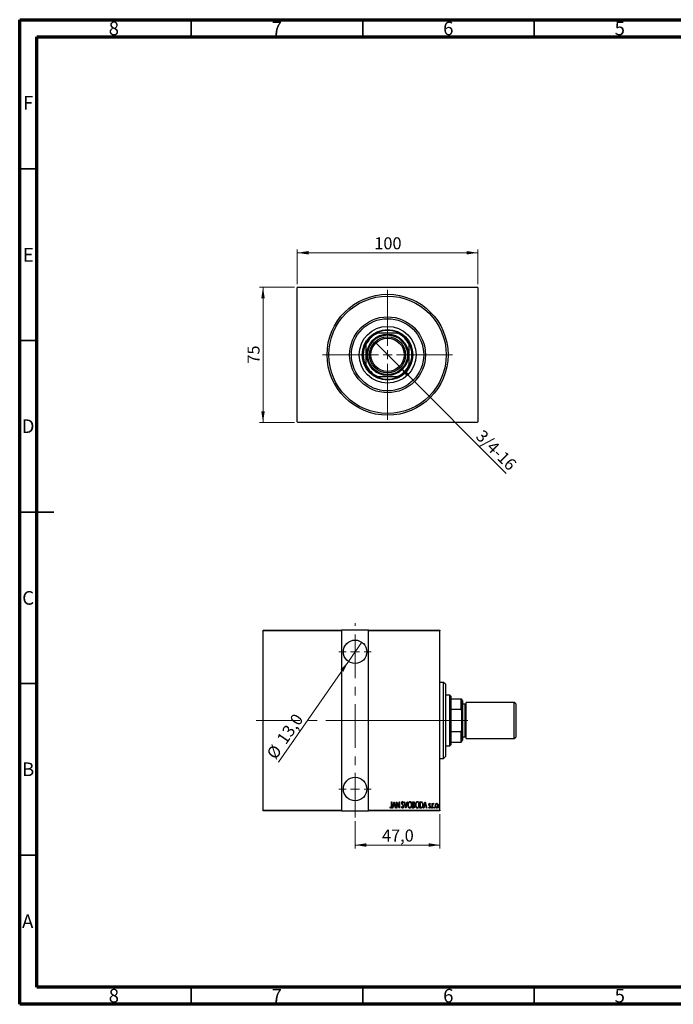
# Model space of a CAD drawing. Units: millimetres. Extents: x 15 to 415, y 5 to 292.
# Drawn here: x 15 to 206, y 5 to 292 of the extents above; entities that cross this region are included whole.
import ezdxf

# ---------------------------------------------------------------- set-up
doc = ezdxf.new("R2010")
doc.units = ezdxf.units.MM
doc.linetypes.add('CENTERX2', pattern=[20.32, 12.7, -2.54, 2.54, -2.54])
doc.styles.add('SLDTEXTSTYLE0', font='TXT', dxfattribs={"width": 0.75})
doc.dimstyles.new('SLDDIMSTYLE0', dxfattribs={"dimtxt": 3.5, "dimasz": 3.302, "dimexe": 0, "dimexo": 0.0625, "dimgap": 0.875, "dimtad": 1, "dimdec": 0, "dimlfac": 1.9, "dimrnd": 1e-09, "dimzin": 12, "dimdsep": 46, "dimtxsty": 'SLDTEXTSTYLE0', "dimsah": 1, "dimcen": 0.09, "dimadec": 0, "dimazin": 3, "dimtfac": 1, "dimtdec": 0, "dimtofl": 0, "dimtmove": 0, "dimatfit": 3, "dimfxl": 1, "dimfrac": 2, "dimtolj": 1, "dimtzin": 12, "dimarcsym": 0})
doc.dimstyles.new('SLDDIMSTYLE1', dxfattribs={"dimtxt": 3.5, "dimasz": 3.302, "dimexe": 0, "dimexo": 0.0625, "dimgap": 0.875, "dimtad": 1, "dimdec": 1, "dimlfac": 1.9, "dimrnd": 1e-09, "dimzin": 12, "dimdsep": 46, "dimtxsty": 'SLDTEXTSTYLE0', "dimblk1": 'NONE', "dimsah": 1, "dimcen": 0, "dimadec": 0, "dimazin": 3, "dimtfac": 1, "dimtdec": 1, "dimtmove": 0, "dimatfit": 3, "dimldrblk": 'NONE', "dimfxl": 1, "dimfrac": 2, "dimtolj": 1, "dimtzin": 12, "dimarcsym": 0})
doc.dimstyles.new('SLDDIMSTYLE5', dxfattribs={"dimtxt": 3.5, "dimasz": 3.302, "dimexe": 0, "dimexo": 0.0625, "dimgap": 0.875, "dimtad": 1, "dimdec": 1, "dimlfac": 1.9, "dimrnd": 1e-09, "dimzin": 12, "dimdsep": 46, "dimtxsty": 'SLDTEXTSTYLE0', "dimsah": 1, "dimcen": 0.09, "dimadec": 0, "dimazin": 3, "dimtfac": 1, "dimtdec": 1, "dimtofl": 0, "dimtmove": 0, "dimatfit": 3, "dimfxl": 1, "dimfrac": 2, "dimtolj": 1, "dimtzin": 12, "dimarcsym": 0})
doc.dimstyles.new('SLDDIMSTYLE6', dxfattribs={"dimtxt": 3.5, "dimasz": 3.302, "dimexe": 0, "dimexo": 0.0625, "dimgap": 0.875, "dimtad": 1, "dimdec": 1, "dimlfac": 1.9, "dimrnd": 1e-09, "dimzin": 12, "dimdsep": 46, "dimtxsty": 'SLDTEXTSTYLE0', "dimblk1": 'NONE', "dimsah": 1, "dimcen": 0, "dimadec": 0, "dimazin": 3, "dimtfac": 1, "dimtdec": 1, "dimtmove": 0, "dimatfit": 3, "dimldrblk": 'NONE', "dimfxl": 1, "dimfrac": 2, "dimtolj": 1, "dimtzin": 12, "dimarcsym": 0})

# ---------------------------------------------------------------- blocks, each defined once
blk = doc.blocks.new('_D')
at = {"color": 7, "linetype": 'Continuous', "lineweight": 0}
for p, q in [((95.1, 214.06), (84.94, 214.06)), ((85.94, 174.59), (85.94, 214.06)), ((95.1, 174.59), (84.94, 174.59))]:
    blk.add_line(p, q, dxfattribs=at)
at = {"color": 7, "linetype": 'Continuous', "lineweight": 18}
for points in [[(85.94, 214.06), (85.43, 210.76), (86.45, 210.76)], [(85.94, 174.59), (86.45, 177.89), (85.43, 177.89)]]:
    blk.add_solid(points, dxfattribs=at)
at = {"color": 7, "linetype": 'Continuous', "lineweight": 18, "insert": (81.43, 191.74), "char_height": 3.5, "attachment_point": 1, "rotation": 90, "style": 'SLDTEXTSTYLE0'}
blk.add_mtext('75', dxfattribs=at)
blk = doc.blocks.new('_D_1')
at = {"color": 7, "linetype": 'Continuous', "lineweight": 0}
for p, q in [((95.94, 214.9), (95.94, 225.06)), ((148.57, 224.06), (95.94, 224.06)), ((148.57, 214.9), (148.57, 225.06))]:
    blk.add_line(p, q, dxfattribs=at)
at = {"color": 7, "linetype": 'Continuous', "lineweight": 18}
for points in [[(95.94, 224.06), (99.24, 223.55), (99.24, 224.57)], [(148.57, 224.06), (145.27, 224.57), (145.27, 223.55)]]:
    blk.add_solid(points, dxfattribs=at)
at = {"color": 7, "linetype": 'Continuous', "lineweight": 18, "insert": (118.38, 228.57), "char_height": 3.5, "attachment_point": 1, "style": 'SLDTEXTSTYLE0'}
blk.add_mtext('100', dxfattribs=at)
blk = doc.blocks.new('_D_2')
at = {"color": 7, "linetype": 'Continuous', "lineweight": 0}
for q in [(118.7, 197.88), (156.86, 159.72)]:
    blk.add_line((125.81, 190.77), q, dxfattribs=at)
at = {"color": 7, "linetype": 'Continuous', "lineweight": 18}
blk.add_solid([(125.81, 190.77), (127.79, 188.07), (128.5, 188.79)], dxfattribs=at)
at = {"color": 7, "linetype": 'Continuous', "lineweight": 18, "insert": (150.19, 172.76), "char_height": 3.5, "attachment_point": 1, "rotation": 315, "style": 'SLDTEXTSTYLE0'}
blk.add_mtext('3/4-16', dxfattribs=at)
blk = doc.blocks.new('_None')
blk = doc.blocks.new('SW_CENTERMARKSYMBOL_0')
at = {"color": 0, "linetype": 'Continuous', "lineweight": 18}
for p, q in [((0, 2.63), (0, 18.95)), ((-2.63, 0), (-18.95, 0)), ((0, 0), (-1.32, 0)), ((0, 0), (0, 1.32)), ((0, 0), (0, -1.32)), ((0, 0), (1.32, 0)), ((2.63, 0), (18.95, 0)), ((0, -2.63), (0, -18.95))]:
    blk.add_line(p, q, dxfattribs=at)
blk = doc.blocks.new('_D_10')
at = {"color": 7, "linetype": 'Continuous', "lineweight": 0}
for p, q in [((137.52, 60.43), (137.52, 50.43)), ((112.78, 58.43), (112.78, 50.43)), ((112.78, 51.43), (137.52, 51.43))]:
    blk.add_line(p, q, dxfattribs=at)
at = {"color": 7, "linetype": 'Continuous', "lineweight": 18}
for points in [[(112.78, 51.43), (116.08, 50.92), (116.08, 51.94)], [(137.52, 51.43), (134.22, 51.94), (134.22, 50.92)]]:
    blk.add_solid(points, dxfattribs=at)
at = {"color": 7, "linetype": 'Continuous', "lineweight": 18, "insert": (120.62, 55.94), "char_height": 3.5, "attachment_point": 1, "style": 'SLDTEXTSTYLE0'}
blk.add_mtext('47,0', dxfattribs=at)
blk = doc.blocks.new('_D_11')
at = {"color": 7, "linetype": 'Continuous', "lineweight": 0}
for q in [(114.73, 110.56), (90.45, 75.54)]:
    blk.add_line((110.83, 104.93), q, dxfattribs=at)
at = {"color": 7, "linetype": 'Continuous', "lineweight": 18}
blk.add_solid([(110.83, 104.93), (108.53, 102.51), (109.37, 101.93)], dxfattribs=at)
at = {"color": 7, "linetype": 'Continuous', "lineweight": 18, "char_height": 3.5, "attachment_point": 1, "rotation": 55.2654, "style": 'SLDTEXTSTYLE0'}
for s, insert in [('13,0', (89.72, 82.47)), ('%%c', (86.76, 78.1))]:
    blk.add_mtext(s, dxfattribs=dict(at, insert=insert))
blk = doc.blocks.new('SW_CENTERMARKSYMBOL_3')
at = {"color": 0, "linetype": 'Continuous', "lineweight": 18}
for p, q in [((0, 2.63), (0, 4.74)), ((-2.63, 0), (-4.74, 0)), ((0, 0), (-1.32, 0)), ((0, 0), (0, 1.32)), ((0, 0), (0, -1.32)), ((0, 0), (1.32, 0)), ((2.63, 0), (4.74, 0)), ((0, -2.63), (0, -4.74))]:
    blk.add_line(p, q, dxfattribs=at)
blk = doc.blocks.new('SW_CENTERMARKSYMBOL_4')
at = {"color": 0, "linetype": 'Continuous', "lineweight": 18}
for p, q in [((0, 2.63), (0, 4.74)), ((-2.63, 0), (-4.74, 0)), ((0, 0), (-1.32, 0)), ((0, 0), (0, 1.32)), ((0, 0), (0, -1.32)), ((0, 0), (1.32, 0)), ((2.63, 0), (4.74, 0)), ((0, -2.63), (0, -4.74))]:
    blk.add_line(p, q, dxfattribs=at)

msp = doc.modelspace()

# ---------------------------------------------------------------- linework, layer by layer
at = {"color": 7, "linetype": 'Continuous', "lineweight": 70}
for p, q in [((15, 5), (15, 292)), ((15, 292), (415, 292)), ((20, 10), (20, 287)), ((20, 287), (410, 287)), ((410, 10), (20, 10)), ((415, 5), (15, 5))]:
    msp.add_line(p, q, dxfattribs=at)
at = {"color": 7, "linetype": 'Continuous', "lineweight": 35}
for p, q in [((65, 287), (65, 292)), ((115, 287), (115, 292)), ((165, 287), (165, 292)), ((20, 248.5), (15, 248.5)), ((20, 198.5), (15, 198.5)), ((15, 148.5), (25, 148.5)), ((20, 148.5), (15, 148.5)), ((20, 98.5), (15, 98.5)), ((20, 48.5), (15, 48.5)), ((65, 10), (65, 5)), ((115, 10), (115, 5)), ((165, 10), (165, 5))]:
    msp.add_line(p, q, dxfattribs=at)
at = {"color": 7, "linetype": 'Continuous', "lineweight": 25}
for p, q in [((96.0979, 214.06), (95.94, 213.9021)), ((95.94, 174.7442), (95.94, 213.9021)), ((96.0979, 214.06), (148.4137, 214.06)), ((148.5716, 213.9021), (148.4137, 214.06)), ((148.5716, 213.9021), (148.5716, 174.7442)), ((119.0007, 200.6389), (119.3615, 200.6389)), ((125.15, 200.6389), (119.3615, 200.6389)), ((125.15, 200.6389), (125.5109, 200.6389)), ((115.94, 197.2174), (115.94, 197.5782)), ((115.94, 197.2174), (115.94, 191.4289)), ((128.5716, 197.5782), (128.5716, 197.2174)), ((128.5716, 191.4289), (128.5716, 197.2174)), ((115.94, 191.0681), (115.94, 191.4289)), ((128.5716, 191.4289), (128.5716, 191.0681)), ((119.3615, 188.0074), (119.0007, 188.0074)), ((119.3615, 188.0074), (125.15, 188.0074)), ((125.5109, 188.0074), (125.15, 188.0074)), ((95.94, 174.7442), (96.0979, 174.5863)), ((148.4137, 174.5863), (96.0979, 174.5863)), ((148.4137, 174.5863), (148.5716, 174.7442)), ((85.94, 114.06), (108.8347, 114.06)), ((85.94, 113.9021), (85.94, 114.06)), ((108.8347, 113.9021), (85.94, 113.9021)), ((85.94, 61.5863), (85.94, 113.9021)), ((108.8347, 114.06), (108.8347, 113.9021)), ((116.7295, 114.06), (108.8347, 114.06)), ((108.8347, 113.9021), (108.8347, 61.5863)), ((116.7295, 114.06), (137.5189, 114.06)), ((116.7295, 113.9021), (116.7295, 114.06)), ((116.7295, 61.5863), (116.7295, 113.9021)), ((137.5189, 113.9021), (116.7295, 113.9021)), ((137.5189, 114.06), (137.5189, 113.9021)), ((137.5189, 61.5863), (137.5189, 113.9021)), ((138.5716, 98.7968), (137.5189, 98.7968)), ((139.0979, 98.2705), (138.5716, 98.7968)), ((138.5716, 76.6916), (138.5716, 98.7968)), ((139.0979, 98.2705), (139.0979, 77.2179)), ((140.4137, 95.1126), (139.0979, 95.1126)), ((140.6768, 94.8495), (140.4137, 95.1126)), ((140.4137, 80.3758), (140.4137, 95.1126)), ((140.6768, 94.8495), (140.6768, 94.06)), ((140.6768, 94.06), (140.6768, 90.9993)), ((140.6768, 94.06), (143.6768, 94.06)), ((143.6768, 90.9993), (143.6768, 94.06)), ((143.6768, 94.06), (143.8347, 94.06)), ((143.8347, 94.06), (143.8347, 90.6385)), ((144.0979, 93.5337), (143.8347, 93.7968)), ((144.0979, 93.5337), (144.0979, 81.9547)), ((144.8874, 92.4811), (144.0979, 92.4811)), ((159.2032, 93.0074), (145.1505, 93.0074)), ((145.1505, 82.4811), (145.1505, 93.0074)), ((159.6242, 92.5863), (159.2032, 93.0074)), ((159.2032, 82.4811), (159.2032, 93.0074)), ((159.6242, 92.5863), (159.6242, 82.9021)), ((140.6768, 90.9993), (140.6768, 84.4891)), ((140.6768, 90.9993), (143.6768, 90.9993)), ((143.8347, 90.6385), (143.6768, 90.9993)), ((143.8347, 90.6385), (143.8347, 84.85)), ((140.6768, 84.4891), (140.6768, 81.4284)), ((140.6768, 84.4891), (143.6768, 84.4891)), ((143.6768, 84.4891), (143.8347, 84.85)), ((143.6768, 81.4284), (143.6768, 84.4891)), ((143.8347, 84.85), (143.8347, 81.4284)), ((139.0979, 80.3758), (140.4137, 80.3758)), ((140.4137, 80.3758), (140.6768, 80.6389)), ((140.6768, 81.4284), (140.6768, 80.6389)), ((140.6768, 81.4284), (143.6768, 81.4284)), ((143.8347, 81.4284), (143.6768, 81.4284)), ((143.8347, 81.6916), (144.0979, 81.9547)), ((144.0979, 83.0074), (144.8874, 83.0074)), ((145.1505, 82.4811), (159.2032, 82.4811)), ((159.2032, 82.4811), (159.6242, 82.9021)), ((137.5189, 76.6916), (138.5716, 76.6916)), ((138.5716, 76.6916), (139.0979, 77.2179)), ((123.3961, 64.06), (123.4906, 64.06)), ((123.3961, 62.8345), (123.3961, 64.06)), ((123.4906, 64.06), (123.4906, 62.8161)), ((123.6795, 62.2179), (124.1519, 64.06)), ((124.1637, 63.705), (123.9821, 62.9972)), ((124.1519, 64.06), (124.1755, 64.06)), ((124.3452, 62.9972), (124.1637, 63.705)), ((124.1755, 64.06), (124.6478, 62.2179)), ((124.884, 64.06), (124.9039, 64.06)), ((124.884, 62.2179), (124.884, 64.06)), ((124.9039, 64.06), (125.6161, 62.6079)), ((124.9785, 63.6666), (124.9785, 62.2179)), ((125.6892, 62.2179), (124.9785, 63.6666)), ((125.6161, 64.06), (125.7106, 64.06)), ((125.6161, 62.6079), (125.6161, 64.06)), ((125.7106, 64.06), (125.7106, 62.2179)), ((126.915, 63.7954), (126.8265, 63.6821)), ((127.0804, 64.06), (127.1833, 64.06)), ((127.5527, 62.2179), (127.0804, 64.06)), ((127.1833, 64.06), (127.5645, 62.5729)), ((127.5645, 62.5729), (127.9457, 64.06)), ((128.0486, 64.06), (127.5763, 62.2179)), ((127.9457, 64.06), (128.0486, 64.06)), ((129.5365, 64.06), (129.7431, 64.06)), ((129.5365, 62.2179), (129.5365, 64.06)), ((129.631, 63.8711), (129.631, 63.2806)), ((129.7605, 63.8711), (129.631, 63.8711)), ((129.631, 63.2806), (129.6952, 63.2806)), ((131.7092, 64.06), (131.9303, 64.06)), ((131.7092, 62.2179), (131.7092, 64.06)), ((131.8812, 63.8711), (131.8037, 63.8711)), ((131.8037, 63.8711), (131.8037, 62.4068)), ((132.7248, 62.2179), (133.1971, 64.06)), ((133.2089, 63.705), (133.0273, 62.9972)), ((133.1971, 64.06), (133.2207, 64.06)), ((133.3904, 62.9972), (133.2089, 63.705)), ((133.2207, 64.06), (133.693, 62.2179)), ((134.7322, 63.3961), (134.6658, 63.2806)), ((135.299, 63.564), (135.3934, 63.564)), ((135.299, 62.2179), (135.299, 63.564)), ((135.3934, 63.564), (135.3934, 63.3659)), ((135.7005, 63.5415), (135.6466, 63.3984)), ((85.94, 61.5863), (108.8347, 61.5863)), ((85.94, 61.4284), (85.94, 61.5863)), ((108.8347, 61.4284), (85.94, 61.4284)), ((108.8347, 61.5863), (108.8347, 61.4284)), ((108.8347, 61.4284), (116.7295, 61.4284)), ((116.7295, 61.5863), (137.5189, 61.5863)), ((116.7295, 61.4284), (116.7295, 61.5863)), ((137.5189, 61.4284), (116.7295, 61.4284)), ((122.971, 62.3832), (123.0286, 62.5249)), ((123.7825, 62.2179), (123.6795, 62.2179)), ((123.9338, 62.8083), (123.7825, 62.2179)), ((124.3936, 62.8083), (123.9338, 62.8083)), ((123.9821, 62.9972), (124.3452, 62.9972)), ((124.5449, 62.2179), (124.3936, 62.8083)), ((124.6478, 62.2179), (124.5449, 62.2179)), ((124.9785, 62.2179), (124.884, 62.2179)), ((125.7106, 62.2179), (125.6892, 62.2179)), ((126.301, 62.5733), (126.3933, 62.6666)), ((127.5763, 62.2179), (127.5527, 62.2179)), ((129.8287, 62.2179), (129.5365, 62.2179)), ((129.6941, 63.0917), (129.631, 63.0917)), ((129.631, 63.0917), (129.631, 62.4068)), ((129.631, 62.4068), (129.7708, 62.4068)), ((132.0484, 62.2179), (131.7092, 62.2179)), ((131.8037, 62.4068), (131.9306, 62.4068)), ((132.8277, 62.2179), (132.7248, 62.2179)), ((132.979, 62.8083), (132.8277, 62.2179)), ((133.4388, 62.8083), (132.979, 62.8083)), ((133.0273, 62.9972), (133.3904, 62.9972)), ((133.5901, 62.2179), (133.4388, 62.8083)), ((133.693, 62.2179), (133.5901, 62.2179)), ((134.2598, 62.3766), (134.3248, 62.5013)), ((135.3934, 62.2179), (135.299, 62.2179)), ((135.3934, 62.6703), (135.3934, 62.2179)), ((137.5189, 61.5863), (137.5189, 61.4284))]:
    msp.add_line(p, q, dxfattribs=at)
at = {"color": 7, "linetype": 'CENTERX2', "lineweight": 18}
for p, q in [((112.7821, 59.4284), (112.7821, 116.06)), ((83.94, 87.7442), (118.7295, 87.7442)), ((106.8347, 87.7442), (139.5189, 87.7442)), ((142.4137, 87.7442), (116.0453, 87.7442)), ((138.6768, 87.7442), (145.6768, 87.7442))]:
    msp.add_line(p, q, dxfattribs=at)
at = {"color": 8, "linetype": 'Continuous', "lineweight": 25}
msp.add_line((144.8874, 83.0074), (144.8874, 92.4811), dxfattribs=at)
at = {"color": 7, "linetype": 'Continuous', "lineweight": 25}
for centre, radius in [((122.2558, 194.3232), 17.6316), ((122.2558, 194.3232), 17.1053), ((122.2558, 194.3232), 11.0526), ((122.2558, 194.3232), 10.5263), ((122.2558, 194.3232), 8.2895), ((122.2558, 194.3232), 7.3684), ((122.2558, 194.3232), 6.0526), ((122.2558, 194.3232), 5.7895), ((122.2558, 194.3232), 5.2632), ((122.2558, 194.3232), 4.8421), ((112.7821, 107.7442), 3.4211), ((112.7821, 67.7442), 3.4211)]:
    msp.add_circle(centre, radius, dxfattribs=at)
for centre, radius, start, end in [((122.2558, 194.3232), 7.1053, 62.733956, 117.266044), ((122.2558, 194.3232), 6.9474, 114.619977, 155.380023), ((122.2558, 194.3232), 7.1053, 117.266044, 152.733956), ((122.2558, 194.3232), 6.9474, 24.619977, 65.380023), ((122.2558, 194.3232), 7.1053, 27.266044, 62.733956), ((122.2558, 194.3232), 7.1053, 152.733956, 207.266044), ((122.2558, 194.3232), 7.1053, 332.733956, 27.266044), ((122.2558, 194.3232), 6.9474, 204.619977, 245.380023), ((122.2558, 194.3232), 7.1053, 207.266044, 242.733956), ((122.2558, 194.3232), 6.9474, 294.619977, 335.380023), ((122.2558, 194.3232), 7.1053, 297.266044, 332.733956), ((122.2558, 194.3232), 7.1053, 242.733956, 297.266044), ((144.8874, 92.7442), 0.2632, 270, 0), ((144.8874, 82.7442), 0.2632, 0, 90)]:
    msp.add_arc(centre, radius, start, end, dxfattribs=at)
for points, knots in [([(126.3718, 63.6773), (126.3796, 63.7705), (126.3911, 63.9103), (126.4859, 64.0456), (126.5634, 64.0992), (126.6096, 64.1046), (126.6327, 64.1072)], [0, 0, 0, 0, 0.49935234, 0.74933738, 0.87474309, 1, 1, 1, 1]), ([(126.4324, 63.3969), (126.4127, 63.4475), (126.3775, 63.538), (126.3736, 63.6347), (126.3718, 63.6773)], [0, 0, 0, 0, 0.55974952, 1, 1, 1, 1]), ([(126.6099, 63.1463), (126.5732, 63.1907), (126.5078, 63.2698), (126.4554, 63.3581), (126.4324, 63.3969)], [0, 0, 0, 0, 0.56029132, 1, 1, 1, 1]), ([(126.6209, 63.9183), (126.6079, 63.9173), (126.5819, 63.9153), (126.5361, 63.8892), (126.4792, 63.8154), (126.4715, 63.7372), (126.4663, 63.6851)], [0, 0, 0, 0, 0.12557432, 0.25150685, 0.50145772, 1, 1, 1, 1]), ([(126.4663, 63.6851), (126.4702, 63.6377), (126.4772, 63.553), (126.5191, 63.4795), (126.5375, 63.4471)], [0, 0, 0, 0, 0.55946182, 1, 1, 1, 1]), ([(126.5375, 63.4471), (126.564, 63.4122), (126.6112, 63.35), (126.6613, 63.2901), (126.6833, 63.2637)], [0, 0, 0, 0, 0.55993166, 1, 1, 1, 1]), ([(126.8054, 62.8526), (126.7739, 62.9107), (126.7175, 63.0146), (126.6428, 63.106), (126.6099, 63.1463)], [0, 0, 0, 0, 0.5596626, 1, 1, 1, 1]), ([(126.8265, 63.6821), (126.8019, 63.7383), (126.7677, 63.8165), (126.6935, 63.9038), (126.6451, 63.9135), (126.6209, 63.9183)], [0, 0, 0, 0, 0.56186521, 0.78176315, 1, 1, 1, 1]), ([(126.6327, 64.1072), (126.6738, 64.0973), (126.7563, 64.0775), (126.8464, 63.9512), (126.889, 63.8546), (126.915, 63.7954)], [0, 0, 0, 0, 0.27711437, 0.55752173, 1, 1, 1, 1]), ([(126.6833, 63.2637), (126.7615, 63.1649), (126.9011, 62.9887), (126.9272, 62.7667), (126.9387, 62.6692)], [0, 0, 0, 0, 0.56052254, 1, 1, 1, 1]), ([(128.1903, 63.1308), (128.1954, 63.2334), (128.2054, 63.4384), (128.2938, 63.7356), (128.4301, 63.9566), (128.5962, 64.0861), (128.6989, 64.1002), (128.7501, 64.1072)], [0, 0, 0, 0, 0.25065735, 0.50112689, 0.75053292, 0.87549309, 1, 1, 1, 1]), ([(128.7549, 63.9183), (128.7131, 63.9127), (128.6294, 63.9016), (128.4918, 63.7995), (128.3724, 63.6246), (128.2968, 63.3825), (128.2888, 63.2152), (128.2848, 63.1316)], [0, 0, 0, 0, 0.12457749, 0.24957988, 0.49896121, 0.74934071, 1, 1, 1, 1]), ([(128.7501, 64.1072), (128.8018, 64.1016), (128.9053, 64.0904), (129.0777, 63.9672), (129.2178, 63.7463), (129.3105, 63.4489), (129.3195, 63.2428), (129.3239, 63.1397)], [0, 0, 0, 0, 0.12476852, 0.24965132, 0.49914136, 0.74942452, 1, 1, 1, 1]), ([(129.2295, 63.1401), (129.2254, 63.2234), (129.2173, 63.3899), (129.1407, 63.6307), (129.0186, 63.8032), (128.8799, 63.9023), (128.7966, 63.913), (128.7549, 63.9183)], [0, 0, 0, 0, 0.25060513, 0.50091868, 0.75036094, 0.87537587, 1, 1, 1, 1]), ([(128.7549, 62.3596), (128.7968, 62.3646), (128.8806, 62.3746), (129.0215, 62.4718), (129.1423, 62.6469), (129.2172, 62.8891), (129.2254, 63.0564), (129.2295, 63.1401)], [0, 0, 0, 0, 0.12467471, 0.2496657, 0.49891856, 0.74931341, 1, 1, 1, 1]), ([(129.6952, 63.2806), (129.7426, 63.2813), (129.8368, 63.2827), (129.9683, 63.405), (129.9788, 63.526), (129.9852, 63.6002)], [0, 0, 0, 0, 0.28200809, 0.5596255, 1, 1, 1, 1]), ([(129.7431, 64.06), (129.798, 64.0565), (129.8804, 64.0513), (129.9673, 63.9835), (130.0577, 63.8492), (130.0699, 63.7126), (130.0797, 63.6035)], [0, 0, 0, 0, 0.24997088, 0.37536857, 0.50110261, 1, 1, 1, 1]), ([(129.9852, 63.6002), (129.9833, 63.6377), (129.9794, 63.7124), (129.9348, 63.8121), (129.8492, 63.8659), (129.7901, 63.8693), (129.7605, 63.8711)], [0, 0, 0, 0, 0.28102249, 0.56057797, 0.77964949, 1, 1, 1, 1]), ([(130.0797, 63.6035), (130.0763, 63.5237), (130.0704, 63.3815), (129.9922, 63.2634), (129.9579, 63.2116)], [0, 0, 0, 0, 0.5610148, 1, 1, 1, 1]), ([(129.9579, 63.2116), (129.9993, 63.1815), (130.0823, 63.1212), (130.1589, 62.9503), (130.1683, 62.8203), (130.1741, 62.7408)], [0, 0, 0, 0, 0.27960802, 0.55972364, 1, 1, 1, 1]), ([(130.3631, 63.1308), (130.3681, 63.2334), (130.3782, 63.4384), (130.4666, 63.7356), (130.6028, 63.9566), (130.769, 64.0861), (130.8716, 64.1002), (130.9229, 64.1072)], [0, 0, 0, 0, 0.25065735, 0.50112689, 0.75053292, 0.87549309, 1, 1, 1, 1]), ([(130.9277, 63.9183), (130.8859, 63.9127), (130.8021, 63.9016), (130.6645, 63.7995), (130.5451, 63.6246), (130.4695, 63.3825), (130.4615, 63.2152), (130.4575, 63.1316)], [0, 0, 0, 0, 0.12457749, 0.24957988, 0.49896121, 0.74934071, 1, 1, 1, 1]), ([(130.9229, 64.1072), (130.9746, 64.1016), (131.078, 64.0904), (131.2504, 63.9672), (131.3905, 63.7463), (131.4832, 63.4489), (131.4922, 63.2428), (131.4967, 63.1397)], [0, 0, 0, 0, 0.124768515, 0.249651322, 0.499141362, 0.749424522, 1, 1, 1, 1]), ([(131.4022, 63.1401), (131.3982, 63.2234), (131.3901, 63.3899), (131.3134, 63.6307), (131.1914, 63.8032), (131.0527, 63.9023), (130.9693, 63.913), (130.9277, 63.9183)], [0, 0, 0, 0, 0.25060513, 0.50091868, 0.75036094, 0.87537587, 1, 1, 1, 1]), ([(130.9277, 62.3596), (130.9695, 62.3646), (131.0533, 62.3746), (131.1943, 62.4718), (131.3151, 62.6469), (131.39, 62.8891), (131.3981, 63.0564), (131.4022, 63.1401)], [0, 0, 0, 0, 0.12467471, 0.2496657, 0.49891856, 0.74931341, 1, 1, 1, 1]), ([(132.221, 63.8194), (132.159, 63.8378), (132.0479, 63.8706), (131.9322, 63.8709), (131.8812, 63.8711)], [0, 0, 0, 0, 0.55883282, 1, 1, 1, 1]), ([(131.9303, 64.06), (131.9976, 64.0596), (132.1177, 64.0588), (132.2285, 64.0135), (132.2771, 63.9936)], [0, 0, 0, 0, 0.560989472, 1, 1, 1, 1]), ([(132.5122, 63.1161), (132.5019, 63.2652), (132.4876, 63.4731), (132.3651, 63.7168), (132.269, 63.7853), (132.221, 63.8194)], [0, 0, 0, 0, 0.55990229, 0.78050858, 1, 1, 1, 1]), ([(132.2771, 63.9936), (132.3447, 63.9319), (132.4805, 63.8081), (132.5852, 63.491), (132.5985, 63.258), (132.6067, 63.1157)], [0, 0, 0, 0, 0.2783662, 0.55895513, 1, 1, 1, 1]), ([(134.3071, 63.2345), (134.3133, 63.3107), (134.3226, 63.425), (134.3972, 63.5383), (134.4612, 63.5819), (134.4992, 63.5857), (134.5181, 63.5877)], [0, 0, 0, 0, 0.499573426, 0.74964089, 0.874850745, 1, 1, 1, 1]), ([(134.3443, 63.0271), (134.3319, 63.0649), (134.3097, 63.1324), (134.3079, 63.2033), (134.3071, 63.2345)], [0, 0, 0, 0, 0.55971226, 1, 1, 1, 1]), ([(134.5152, 63.4223), (134.5006, 63.4197), (134.4713, 63.4144), (134.4413, 63.3801), (134.4096, 63.3253), (134.4049, 63.2758), (134.4015, 63.2412)], [0, 0, 0, 0, 0.18568416, 0.37265111, 0.56028249, 1, 1, 1, 1]), ([(134.4015, 63.2412), (134.4031, 63.2175), (134.4058, 63.1752), (134.422, 63.1362), (134.4292, 63.119)], [0, 0, 0, 0, 0.55988181, 1, 1, 1, 1]), ([(134.6658, 63.2806), (134.6452, 63.3151), (134.6167, 63.3632), (134.5623, 63.4131), (134.5308, 63.4193), (134.5152, 63.4223)], [0, 0, 0, 0, 0.56075628, 0.78112757, 1, 1, 1, 1]), ([(134.5181, 63.5877), (134.5456, 63.5814), (134.6009, 63.5689), (134.6719, 63.4941), (134.7093, 63.4333), (134.7322, 63.3961)], [0, 0, 0, 0, 0.27772841, 0.55839452, 1, 1, 1, 1]), ([(135.3934, 63.3659), (135.4185, 63.4215), (135.4533, 63.4989), (135.5356, 63.5752), (135.5833, 63.5835), (135.6071, 63.5877)], [0, 0, 0, 0, 0.56046799, 0.78082813, 1, 1, 1, 1]), ([(135.5905, 63.4223), (135.5755, 63.4196), (135.5453, 63.414), (135.4993, 63.3722), (135.443, 63.2817), (135.425, 63.1921), (135.413, 63.1323)], [0, 0, 0, 0, 0.12431549, 0.249692, 0.49966998, 1, 1, 1, 1]), ([(135.6466, 63.3984), (135.637, 63.4052), (135.62, 63.4173), (135.5995, 63.4208), (135.5905, 63.4223)], [0, 0, 0, 0, 0.561072743, 1, 1, 1, 1]), ([(135.6071, 63.5877), (135.6268, 63.5835), (135.6621, 63.5762), (135.6887, 63.5521), (135.7005, 63.5415)], [0, 0, 0, 0, 0.55808946, 1, 1, 1, 1]), ([(136.1728, 62.8873), (136.1772, 62.9806), (136.185, 63.1473), (136.2547, 63.2983), (136.2853, 63.3648)], [0, 0, 0, 0, 0.56000192, 1, 1, 1, 1]), ([(136.5979, 63.4223), (136.569, 63.419), (136.5112, 63.4124), (136.4147, 63.3448), (136.2966, 63.1762), (136.279, 63.0021), (136.2673, 62.8862)], [0, 0, 0, 0, 0.12520169, 0.25055719, 0.50099345, 1, 1, 1, 1]), ([(136.2853, 63.3648), (136.3275, 63.4287), (136.3864, 63.5179), (136.5093, 63.5801), (136.5686, 63.5852), (136.5983, 63.5877)], [0, 0, 0, 0, 0.55866857, 0.77939552, 1, 1, 1, 1]), ([(136.9285, 62.8862), (136.9167, 63.002), (136.8988, 63.176), (136.7809, 63.3446), (136.6845, 63.4122), (136.6267, 63.419), (136.5979, 63.4223)], [0, 0, 0, 0, 0.49899538, 0.74946811, 0.87481256, 1, 1, 1, 1]), ([(136.5983, 63.5877), (136.6359, 63.5834), (136.7111, 63.575), (136.8261, 63.4975), (136.8785, 63.4158), (136.9104, 63.3659)], [0, 0, 0, 0, 0.27969421, 0.55973804, 1, 1, 1, 1]), ([(136.9104, 63.3659), (136.9478, 63.2802), (137.0145, 63.1271), (137.0204, 62.9606), (137.023, 62.8873)], [0, 0, 0, 0, 0.559328745, 1, 1, 1, 1]), ([(123.2353, 62.1707), (123.2025, 62.1765), (123.1367, 62.1884), (123.0472, 62.2706), (122.9999, 62.3405), (122.971, 62.3832)], [0, 0, 0, 0, 0.27838077, 0.5586592, 1, 1, 1, 1]), ([(123.0286, 62.5249), (123.0529, 62.4968), (123.0964, 62.4466), (123.1477, 62.4046), (123.1703, 62.3862)], [0, 0, 0, 0, 0.5601341, 1, 1, 1, 1]), ([(123.1703, 62.3862), (123.1827, 62.3781), (123.2049, 62.3636), (123.2311, 62.3608), (123.2426, 62.3596)], [0, 0, 0, 0, 0.56037899, 1, 1, 1, 1]), ([(123.4906, 62.8161), (123.4932, 62.6877), (123.497, 62.4957), (123.4243, 62.2804), (123.3317, 62.1845), (123.2674, 62.1753), (123.2353, 62.1707)], [0, 0, 0, 0, 0.50167398, 0.75082177, 0.87563304, 1, 1, 1, 1]), ([(123.2426, 62.3596), (123.2648, 62.3652), (123.3094, 62.3766), (123.3638, 62.4538), (123.4002, 62.6083), (123.3978, 62.7439), (123.3961, 62.8345)], [0, 0, 0, 0, 0.12337632, 0.24837406, 0.49799433, 1, 1, 1, 1]), ([(126.6298, 62.1707), (126.5789, 62.1837), (126.4763, 62.2099), (126.371, 62.3731), (126.3276, 62.4973), (126.301, 62.5733)], [0, 0, 0, 0, 0.2764904, 0.55718988, 1, 1, 1, 1]), ([(126.3933, 62.6666), (126.4199, 62.5953), (126.4569, 62.496), (126.5428, 62.3827), (126.6022, 62.3673), (126.6316, 62.3596)], [0, 0, 0, 0, 0.561795544, 0.782369396, 1, 1, 1, 1]), ([(126.9387, 62.6692), (126.9269, 62.5616), (126.9093, 62.4), (126.8007, 62.2421), (126.7104, 62.1797), (126.6567, 62.1737), (126.6298, 62.1707)], [0, 0, 0, 0, 0.4989333, 0.74944517, 0.87484302, 1, 1, 1, 1]), ([(126.6316, 62.3596), (126.649, 62.3613), (126.6839, 62.3648), (126.7447, 62.4005), (126.8258, 62.4955), (126.8368, 62.6013), (126.8442, 62.6718)], [0, 0, 0, 0, 0.12544271, 0.25110805, 0.50122462, 1, 1, 1, 1]), ([(126.8442, 62.6718), (126.842, 62.7067), (126.8382, 62.769), (126.8155, 62.827), (126.8054, 62.8526)], [0, 0, 0, 0, 0.55979432, 1, 1, 1, 1]), ([(128.759, 62.1707), (128.7079, 62.1766), (128.6055, 62.1885), (128.4359, 62.312), (128.2983, 62.531), (128.2041, 62.8246), (128.1949, 63.0287), (128.1903, 63.1308)], [0, 0, 0, 0, 0.12470934, 0.24959522, 0.49918873, 0.74945169, 1, 1, 1, 1]), ([(128.2848, 63.1316), (128.2886, 63.0488), (128.2963, 62.8833), (128.3754, 62.6458), (128.4917, 62.4713), (128.6305, 62.3736), (128.7135, 62.3642), (128.7549, 62.3596)], [0, 0, 0, 0, 0.25055291, 0.50075295, 0.7503604, 0.87525343, 1, 1, 1, 1]), ([(129.3239, 63.1397), (129.3195, 63.0372), (129.3106, 62.8322), (129.2177, 62.5368), (129.0816, 62.3159), (128.913, 62.1895), (128.8103, 62.1769), (128.759, 62.1707)], [0, 0, 0, 0, 0.25058283, 0.50085739, 0.75046871, 0.87535405, 1, 1, 1, 1]), ([(129.893, 63.0699), (129.8563, 63.0778), (129.7907, 63.092), (129.7236, 63.0918), (129.6941, 63.0917)], [0, 0, 0, 0, 0.55924353, 1, 1, 1, 1]), ([(129.7708, 62.4068), (129.8207, 62.4075), (129.9196, 62.4089), (130.0582, 62.5365), (130.0715, 62.6632), (130.0797, 62.7408)], [0, 0, 0, 0, 0.28204065, 0.55997715, 1, 1, 1, 1]), ([(130.1741, 62.7408), (130.1629, 62.624), (130.146, 62.4487), (130.0202, 62.2804), (129.9159, 62.2248), (129.8578, 62.2202), (129.8287, 62.2179)], [0, 0, 0, 0, 0.49909469, 0.74899094, 0.87444953, 1, 1, 1, 1]), ([(130.0797, 62.7408), (130.0708, 62.8165), (130.0583, 62.9222), (129.9726, 63.0302), (129.9195, 63.0567), (129.893, 63.0699)], [0, 0, 0, 0, 0.55800999, 0.77911529, 1, 1, 1, 1]), ([(130.9317, 62.1707), (130.8806, 62.1766), (130.7783, 62.1885), (130.6087, 62.312), (130.471, 62.531), (130.3768, 62.8246), (130.3677, 63.0287), (130.3631, 63.1308)], [0, 0, 0, 0, 0.12470934, 0.24959522, 0.49918873, 0.74945169, 1, 1, 1, 1]), ([(130.4575, 63.1316), (130.4614, 63.0488), (130.469, 62.8833), (130.5481, 62.6458), (130.6644, 62.4713), (130.8032, 62.3736), (130.8862, 62.3642), (130.9277, 62.3596)], [0, 0, 0, 0, 0.250552911, 0.500752951, 0.750360404, 0.875253435, 1, 1, 1, 1]), ([(131.4967, 63.1397), (131.4922, 63.0372), (131.4833, 62.8322), (131.3905, 62.5368), (131.2543, 62.3159), (131.0858, 62.1895), (130.983, 62.1769), (130.9317, 62.1707)], [0, 0, 0, 0, 0.25058283, 0.50085739, 0.75046871, 0.87535405, 1, 1, 1, 1]), ([(131.9306, 62.4068), (131.9911, 62.4067), (132.099, 62.4064), (132.2015, 62.4393), (132.2465, 62.4537)], [0, 0, 0, 0, 0.561018328, 1, 1, 1, 1]), ([(132.6067, 63.1157), (132.603, 63.0166), (132.5955, 62.8184), (132.5278, 62.5771), (132.4371, 62.4006), (132.337, 62.2872), (132.197, 62.2253), (132.098, 62.2204), (132.0484, 62.2179)], [0, 0, 0, 0, 0.25037269, 0.50040931, 0.62557417, 0.75035559, 0.87496851, 1, 1, 1, 1]), ([(132.2465, 62.4537), (132.3006, 62.4982), (132.4091, 62.5877), (132.496, 62.8289), (132.5061, 63.0071), (132.5122, 63.1161)], [0, 0, 0, 0, 0.27828406, 0.55885757, 1, 1, 1, 1]), ([(134.4931, 62.1943), (134.4641, 62.1985), (134.406, 62.207), (134.3207, 62.2724), (134.2829, 62.3371), (134.2598, 62.3766)], [0, 0, 0, 0, 0.2793902, 0.55984476, 1, 1, 1, 1]), ([(134.3248, 62.5013), (134.347, 62.4648), (134.378, 62.414), (134.4404, 62.367), (134.4738, 62.362), (134.4905, 62.3596)], [0, 0, 0, 0, 0.56021301, 0.78053889, 1, 1, 1, 1]), ([(134.4857, 62.8434), (134.4538, 62.8736), (134.3969, 62.9275), (134.3604, 62.9967), (134.3443, 63.0271)], [0, 0, 0, 0, 0.56026732, 1, 1, 1, 1]), ([(134.4292, 63.119), (134.4478, 63.0904), (134.481, 63.0392), (134.5263, 62.9983), (134.5462, 62.9803)], [0, 0, 0, 0, 0.55933473, 1, 1, 1, 1]), ([(134.61, 62.7046), (134.5899, 62.7332), (134.5538, 62.7844), (134.5065, 62.8253), (134.4857, 62.8434)], [0, 0, 0, 0, 0.55934871, 1, 1, 1, 1]), ([(134.4905, 62.3596), (134.5085, 62.3623), (134.5446, 62.3677), (134.5846, 62.4067), (134.627, 62.4726), (134.6333, 62.5335), (134.6377, 62.5762)], [0, 0, 0, 0, 0.18626013, 0.37329865, 0.56091665, 1, 1, 1, 1]), ([(134.7322, 62.5832), (134.7242, 62.4989), (134.7123, 62.3723), (134.6274, 62.2484), (134.5561, 62.2007), (134.5141, 62.1964), (134.4931, 62.1943)], [0, 0, 0, 0, 0.4992862, 0.74948559, 0.87478447, 1, 1, 1, 1]), ([(134.5462, 62.9803), (134.5792, 62.9491), (134.6381, 62.8935), (134.6768, 62.8226), (134.6938, 62.7913)], [0, 0, 0, 0, 0.56031028, 1, 1, 1, 1]), ([(134.6377, 62.5762), (134.6365, 62.6011), (134.6343, 62.6455), (134.6175, 62.6866), (134.61, 62.7046)], [0, 0, 0, 0, 0.56007783, 1, 1, 1, 1]), ([(134.6938, 62.7913), (134.7064, 62.7535), (134.729, 62.6858), (134.7312, 62.6146), (134.7322, 62.5832)], [0, 0, 0, 0, 0.55969093, 1, 1, 1, 1]), ([(134.9447, 62.3478), (134.949, 62.3845), (134.9549, 62.4358), (134.9959, 62.4916), (135.0248, 62.4981), (135.0392, 62.5013)], [0, 0, 0, 0, 0.55947132, 0.78072947, 1, 1, 1, 1]), ([(135.0392, 62.1943), (135.0269, 62.1966), (135.0023, 62.2013), (134.977, 62.2301), (134.9508, 62.2768), (134.9472, 62.3185), (134.9447, 62.3478)], [0, 0, 0, 0, 0.18571411, 0.37245426, 0.5601199, 1, 1, 1, 1]), ([(135.0392, 62.5013), (135.0515, 62.4991), (135.0762, 62.4946), (135.1017, 62.4656), (135.1278, 62.4189), (135.1313, 62.3771), (135.1337, 62.3478)], [0, 0, 0, 0, 0.18590271, 0.37268029, 0.56019677, 1, 1, 1, 1]), ([(135.1337, 62.3478), (135.1293, 62.3111), (135.1231, 62.26), (135.0823, 62.2043), (135.0535, 62.1976), (135.0392, 62.1943)], [0, 0, 0, 0, 0.55961141, 0.78079128, 1, 1, 1, 1]), ([(135.413, 63.1323), (135.4057, 63.0462), (135.3927, 62.8925), (135.3932, 62.7382), (135.3934, 62.6703)], [0, 0, 0, 0, 0.55985365, 1, 1, 1, 1]), ([(135.8185, 62.3478), (135.8228, 62.3845), (135.8287, 62.4358), (135.8697, 62.4916), (135.8986, 62.4981), (135.913, 62.5013)], [0, 0, 0, 0, 0.55947132, 0.78072947, 1, 1, 1, 1]), ([(135.913, 62.1943), (135.9007, 62.1966), (135.8761, 62.2013), (135.8508, 62.2301), (135.8246, 62.2768), (135.8211, 62.3185), (135.8185, 62.3478)], [0, 0, 0, 0, 0.18571411, 0.37245426, 0.5601199, 1, 1, 1, 1]), ([(135.913, 62.5013), (135.9253, 62.4991), (135.9501, 62.4946), (135.9755, 62.4656), (136.0016, 62.4189), (136.0051, 62.3771), (136.0075, 62.3478)], [0, 0, 0, 0, 0.18590271, 0.37268029, 0.56019677, 1, 1, 1, 1]), ([(136.0075, 62.3478), (136.0031, 62.3111), (135.9969, 62.26), (135.9561, 62.2043), (135.9273, 62.1976), (135.913, 62.1943)], [0, 0, 0, 0, 0.559611413, 0.780791284, 1, 1, 1, 1]), ([(136.5983, 62.1943), (136.5608, 62.198), (136.4859, 62.2054), (136.3588, 62.2902), (136.2113, 62.5132), (136.1882, 62.7377), (136.1728, 62.8873)], [0, 0, 0, 0, 0.12528325, 0.25058094, 0.50076206, 1, 1, 1, 1]), ([(136.2673, 62.8862), (136.2785, 62.7712), (136.2953, 62.5987), (136.4143, 62.4321), (136.5122, 62.369), (136.5693, 62.3627), (136.5979, 62.3596)], [0, 0, 0, 0, 0.49931521, 0.74929049, 0.87476165, 1, 1, 1, 1]), ([(136.5979, 62.3596), (136.6264, 62.3627), (136.6836, 62.369), (136.7815, 62.4321), (136.9005, 62.5988), (136.9173, 62.7712), (136.9285, 62.8862)], [0, 0, 0, 0, 0.125246008, 0.250725307, 0.50070698, 1, 1, 1, 1]), ([(137.023, 62.8873), (137.0076, 62.7378), (136.9844, 62.5135), (136.8375, 62.2904), (136.7105, 62.2054), (136.6357, 62.198), (136.5983, 62.1943)], [0, 0, 0, 0, 0.49921881, 0.7493808, 0.87472142, 1, 1, 1, 1]), ([(137.2355, 62.3478), (137.2398, 62.3845), (137.2457, 62.4358), (137.2867, 62.4916), (137.3156, 62.4981), (137.33, 62.5013)], [0, 0, 0, 0, 0.55947132, 0.78072947, 1, 1, 1, 1]), ([(137.33, 62.1943), (137.3177, 62.1966), (137.2931, 62.2013), (137.2678, 62.2301), (137.2416, 62.2768), (137.2381, 62.3185), (137.2355, 62.3478)], [0, 0, 0, 0, 0.185714105, 0.372454256, 0.560119902, 1, 1, 1, 1]), ([(137.33, 62.5013), (137.3423, 62.4991), (137.3671, 62.4946), (137.3925, 62.4656), (137.4186, 62.4189), (137.4221, 62.3771), (137.4245, 62.3478)], [0, 0, 0, 0, 0.18590271, 0.37268029, 0.56019677, 1, 1, 1, 1]), ([(137.4245, 62.3478), (137.4201, 62.3111), (137.4139, 62.26), (137.3731, 62.2043), (137.3443, 62.1976), (137.33, 62.1943)], [0, 0, 0, 0, 0.55961141, 0.78079128, 1, 1, 1, 1])]:
    msp.add_open_spline(points, degree=3, knots=knots, dxfattribs=at)

# ---------------------------------------------------------------- block references
at = {"color": 7, "linetype": 'Continuous', "lineweight": 0}
for name, p in [('SW_CENTERMARKSYMBOL_0', (122.2558, 194.3232)), ('SW_CENTERMARKSYMBOL_3', (112.7821, 107.7442)), ('SW_CENTERMARKSYMBOL_4', (112.7821, 67.7442))]:
    msp.add_blockref(name, p, dxfattribs=at)

# ---------------------------------------------------------------- texts
at = {"color": 7, "linetype": 'Continuous', "lineweight": 0, "char_height": 3.9688, "attachment_point": 2, "style": 'SLDTEXTSTYLE0'}
for s, insert in [('8', (42.46, 291.4462)), ('7', (89.96, 291.4462)), ('6', (139.96, 291.4462)), ('5', (189.96, 291.4462)), ('F', (17.4577, 269.7458)), ('E', (17.5078, 225.4462)), ('D', (17.4527, 175.4958)), ('C', (17.4587, 125.4462)), ('B', (17.4706, 75.4958)), ('A', (17.3397, 31.1962)), ('8', (42.46, 9.4958)), ('7', (89.96, 9.4958)), ('6', (139.96, 9.4958)), ('5', (189.96, 9.4958))]:
    msp.add_mtext(s, dxfattribs=dict(at, insert=insert))

# ---------------------------------------------------------------- dimensions: what is measured, and where the dimension line sits
at = {"color": 7, "linetype": 'Continuous', "lineweight": 18}
for base, p1, p2, dimstyle, picture, middle in [((95.94, 224.06), (148.5716, 213.9021), (95.94, 213.9021), 'SLDDIMSTYLE0', '_D_1', (122.2558, 224.06)), ((137.5189, 51.4284), (112.7821, 59.4284), (137.5189, 61.4284), 'SLDDIMSTYLE5', '_D_10', (125.1505, 51.4284))]:
    dim = msp.add_linear_dim(base=base, p1=p1, p2=p2, dimstyle=dimstyle, dxfattribs=at)
    dim.commit()
    dim.dimension.update_dxf_attribs({"geometry": picture, "text_midpoint": middle, "dimtype": 160})
dim = msp.add_linear_dim(base=(85.94, 214.06), p1=(96.0979, 174.5863), p2=(96.0979, 214.06), angle=90, dimstyle='SLDDIMSTYLE0', dxfattribs=at)
dim.commit()
dim.dimension.update_dxf_attribs({"geometry": '_D', "text_midpoint": (85.94, 194.3232), "dimtype": 160})
dim = msp.add_diameter_dim_2p(p1=(118.7016, 197.8773), p2=(125.8099, 190.769), text='3/4-16', dimstyle='SLDDIMSTYLE1', override={"dimpost": '<>'}, dxfattribs=at)
dim.commit()
dim.dimension.update_dxf_attribs({"geometry": '_D_2', "text_midpoint": (151.9926, 164.5863), "dimtype": 163})
dim = msp.add_diameter_dim_2p(p1=(114.7313, 110.5556), p2=(110.8329, 104.9328), dimstyle='SLDDIMSTYLE6', dxfattribs=at)
dim.commit()
dim.dimension.update_dxf_attribs({"geometry": '_D_11', "text_midpoint": (94.4673, 81.3284), "dimtype": 163})

doc.saveas('drawing.dxf')
